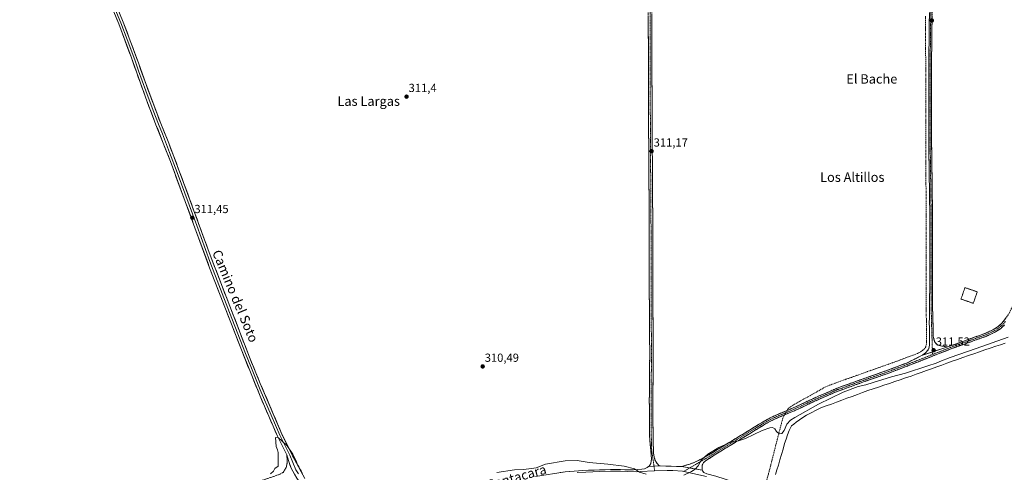
# Model space of a CAD drawing. Units: metres. Extents: x 611486 to 614956, y 4689996 to 4692364.
# Drawn here: x 613214 to 614053, y 4690698 to 4691084 of the extents above; entities that cross this region are included whole.
import ezdxf
from ezdxf.enums import TextEntityAlignment as Align

# ---------------------------------------------------------------- set-up
doc = ezdxf.new("R2010")
doc.units = ezdxf.units.M
doc.header["$MEASUREMENT"] = 0
for name, pattern in [('TRAZO_Y_PUNTO', [1, 0.5, -0.25, 0, -0.25]), ('TRAZOS', [0.75, 0.5, -0.25]), ('TRAZOSX2', [1.5, 1, -0.5])]:
    doc.linetypes.add(name, pattern=pattern)
for name, color, linetype, lineweight in [('Alambrada', 19, 'TRAZOS', 0), ('Camino', 19, 'TRAZOSX2', 0), ('Camino Cxs', 19, 'Continuous', 0), ('Camino eje', 19, 'TRAZO_Y_PUNTO', 0), ('Carátula', 7, 'Continuous', 5), ('Corriente artificial lineal', 5, 'TRAZOSX2', 13), ('Corriente artificial lineal oculto', 135, 'TRAZO_Y_PUNTO', 13), ('Corriente natural lineal', 142, 'Continuous', 13), ('Curva de nivel normal', 36, 'Continuous', 0), ('Layer 0', 7, 'Continuous', 0), ('Punto de cota en terreno', 7, 'Continuous', 0), ('Rótulo de punto de cota en terreno', 19, 'Continuous', 0), ('Texto cartográfico', 19, 'Continuous', 0)]:
    doc.layers.add(name, color=color, linetype=linetype, lineweight=lineweight)
doc.styles.add('Arial', font='txt', dxfattribs={"height": 0.2})

# ---------------------------------------------------------------- blocks, each defined once
blk = doc.blocks.new('5PATER')
at = {"layer": 'Carátula', "linetype": 'Continuous', "lineweight": 5}
h = blk.add_hatch(color=250, dxfattribs=at)
edge = h.paths.add_edge_path()
edge.add_ellipse((0, 0.01), major_axis=(-1.33, -1.34), ratio=0.999422, start_angle=0, end_angle=360)

msp = doc.modelspace()

# ---------------------------------------------------------------- linework, layer by layer
at = {"layer": 'Alambrada', "color": 19, "linetype": 'TRAZOS', "lineweight": 0}
msp.add_polyline3d([(614026.87, 4690842.02, 311.67), (614030.21, 4690851.78, 311.66), (614019.71, 4690855.37, 311.67), (614016.37, 4690845.61, 311.61), (614026.87, 4690842.02, 311.67)], dxfattribs=at)
at = {"layer": 'Camino', "color": 19, "linetype": 'TRAZOSX2', "lineweight": 0}
for points in [[(613749.37, 4691160.3), (613749.72, 4691076.85), (613749.99, 4690989.58), (613750.57, 4690901.48), (613750.54, 4690857.03), (613750.68, 4690832.57), (613750.94, 4690799.43), (613750.58, 4690759.47), (613750.75, 4690729.49), (613752.47, 4690709.14), (613751.84, 4690705.4), (613751.06, 4690704.22), (613750.34, 4690703.08), (613749.99, 4690702.85)], [(613759.91, 4690703.46), (613758.49, 4690704.2), (613756.66, 4690706.3), (613755.38, 4690708.69), (613754.19, 4690713.96), (613753.76, 4690729.54), (613753.59, 4690759.46), (613753.95, 4690799.43), (613753.69, 4690832.59), (613753.55, 4690857.04), (613753.58, 4690901.49), (613752.96, 4690999.6), (613752.73, 4691076.86), (613752.38, 4691160.32)], [(613982.83, 4690797.54), (613983.42, 4690797.84), (613986.38, 4690800.06), (613988.08, 4690801.97), (613989.03, 4690803.66), (613989.45, 4690806.1), (613989.45, 4690813.61), (613989.35, 4690825.46), (613989.67, 4690851.75), (613989.69, 4690923.31), (613988.87, 4690980.27), (613988.85, 4691013.58), (613988.99, 4691028.58), (613989.06, 4691058.79), (613989.5, 4691091.81)], [(613991.81, 4691091.81), (613991.37, 4691058.77), (613991.13, 4690993.57), (613992, 4690923.33), (613992.04, 4690841.77), (613992.77, 4690813.82), (613993.83, 4690809.59), (613994.58, 4690808.3), (613995.64, 4690807.23), (613997.65, 4690806.07), (614002.78, 4690805.15), (614005.25, 4690804.94)], [(614005.25, 4690804.94), (614036.73, 4690816.29), (614044.64, 4690819.94), (614048.38, 4690822.47), (614051.58, 4690825.41), (614056.99, 4690832.6), (614075.54, 4690870.98), (614101.87, 4690919.98), (614123.48, 4690961.66), (614127.66, 4690968.77), (614131.58, 4690974.56), (614143.45, 4690988.6), (614164.92, 4691009.83), (614212.11, 4691053.19), (614217.84, 4691058.62), (614230.83, 4691071.86), (614233.56, 4691074.25), (614238.28, 4691076.7), (614241.44, 4691077.65), (614248.76, 4691079.04), (614251.25, 4691079.99), (614262.73, 4691086.13)], [(614053.53, 4690823.64), (614050.02, 4690820.4), (614045.93, 4690817.64), (614037.72, 4690813.86), (614007.62, 4690803.1), (613971.07, 4690788.66), (613953.26, 4690781.98), (613935.62, 4690775.83), (613909.92, 4690766.6), (613891.59, 4690758.59), (613878.76, 4690752.44), (613873.59, 4690750.16), (613860.39, 4690744.61), (613853.22, 4690741.23), (613848.88, 4690738.76), (613827.53, 4690725.71), (613811.51, 4690716.07), (613799.3, 4690708.34), (613796.9, 4690706.3), (613795.79, 4690704.16), (613795.56, 4690700.25), (613795.74, 4690699.8)], [(613778.42, 4690702.9), (613788.36, 4690706.17), (613794.07, 4690708.85), (613804.84, 4690714.98), (613828.37, 4690729.3), (613847.56, 4690741.03), (613854.79, 4690744.97), (613859.34, 4690747.02), (613872.55, 4690752.57), (613877.66, 4690754.83), (613890.5, 4690760.98), (613912.3, 4690770.31), (613934.74, 4690778.31), (613952.37, 4690784.45), (613970.13, 4690791.11), (613982.83, 4690797.54)], [(613208.82, 4690659.33), (613230.52, 4690667.03), (613273.99, 4690678.21), (613300.61, 4690685.07), (613309.77, 4690687.35), (613317.33, 4690688.8), (613324.82, 4690689.74), (613329.81, 4690689.89), (613342.26, 4690689.14), (613356.24, 4690686.77), (613374.27, 4690682.49), (613379.25, 4690681.8), (613383.82, 4690681.71), (613394.89, 4690683.18), (613399.48, 4690684.18), (613428.78, 4690694.01), (613435.88, 4690696.51), (613438.22, 4690697.98), (613439.6, 4690699.7), (613440.8, 4690702.04), (613441.56, 4690704.39), (613441.87, 4690706.82), (613441.42, 4690712.88)]]:
    msp.add_lwpolyline(points, dxfattribs=at)
at = {"layer": 'Camino Cxs', "color": 19, "linetype": 'Continuous', "lineweight": 0}
for points in [[(614005.25, 4690804.94), (613982.83, 4690797.54)], [(614005.25, 4690804.94), (613982.83, 4690797.54)], [(613441.42, 4690712.88), (613443.07, 4690707.15), (613445.28, 4690701.6), (613448.02, 4690696.3), (613450.04, 4690693.04), (613452.28, 4690689.92)], [(613759.91, 4690703.46), (613749.99, 4690702.85)], [(613778.42, 4690702.9), (613795.74, 4690699.8)]]:
    msp.add_lwpolyline(points, dxfattribs=at)
for points in [[(613752.69, 4691086.68, 311.67), (613752.71, 4691081.77, 311.69), (613752.73, 4691076.86, 311.7), (613752.74, 4691072.03, 311.7), (613752.76, 4691067.2, 311.68), (613752.77, 4691062.37, 311.67), (613752.79, 4691057.55, 311.66), (613752.8, 4691052.72, 311.67), (613752.82, 4691047.89, 311.66), (613752.83, 4691043.06, 311.64), (613752.85, 4691038.23, 311.65), (613752.86, 4691033.4, 311.67), (613752.87, 4691028.57, 311.69), (613752.89, 4691023.74, 311.67), (613752.9, 4691018.92, 311.58), (613752.92, 4691014.09, 311.53), (613752.93, 4691009.26, 311.45), (613752.95, 4691004.43, 311.39), (613752.96, 4690999.6, 311.37), (613752.99, 4690994.69, 311.3), (613753.02, 4690989.79, 311.24), (613753.05, 4690984.88, 311.18), (613753.08, 4690979.98, 311.16), (613753.12, 4690975.07, 311.16), (613753.15, 4690970.17, 311.2), (613753.18, 4690965.26, 311.21), (613753.21, 4690960.36, 311.21), (613753.24, 4690955.45, 311.2), (613753.27, 4690950.55, 311.2), (613753.3, 4690945.64, 311.2), (613753.33, 4690940.73, 311.21), (613753.36, 4690935.83, 311.2), (613753.39, 4690930.92, 311.19), (613753.43, 4690926.02, 311.19), (613753.46, 4690921.11, 311.2), (613753.49, 4690916.21, 311.24), (613753.52, 4690911.3, 311.26), (613753.55, 4690906.4, 311.23), (613753.58, 4690901.49, 311.2), (613753.58, 4690896.55, 311.18), (613753.57, 4690891.61, 311.16), (613753.57, 4690886.67, 311.15), (613753.57, 4690881.73, 311.17), (613753.56, 4690876.8, 311.2), (613753.56, 4690871.86, 311.15), (613753.56, 4690866.92, 311.13), (613753.55, 4690861.98, 311.16), (613753.55, 4690857.04, 311.25), (613753.58, 4690852.15, 311.23), (613753.61, 4690847.26, 311.18), (613753.63, 4690842.37, 311.18), (613753.66, 4690837.48, 311.17), (613753.69, 4690832.59, 311.12), (613753.73, 4690827.85, 311.06), (613753.76, 4690823.12, 311.06), (613753.8, 4690818.38, 311.01), (613753.84, 4690813.64, 311.17), (613753.88, 4690808.9, 311.16), (613753.91, 4690804.17, 310.99), (613753.95, 4690799.43, 310.96), (613753.91, 4690794.43, 310.9), (613753.86, 4690789.44, 310.89), (613753.82, 4690784.44, 310.87), (613753.77, 4690779.45, 310.87), (613753.73, 4690774.45, 310.85), (613753.68, 4690769.45, 310.87), (613753.64, 4690764.46, 310.89), (613753.59, 4690759.46, 310.9), (613753.62, 4690754.47, 310.92), (613753.65, 4690749.49, 310.95), (613753.68, 4690744.5, 311), (613753.7, 4690739.51, 311.02), (613753.73, 4690734.53, 311.01), (613753.76, 4690729.54, 311), (613753.87, 4690725.65, 310.89), (613753.98, 4690721.75, 310.8), (613754.08, 4690717.86, 310.78), (613754.19, 4690713.96, 310.73), (613754.79, 4690711.33, 310.69), (613755.38, 4690708.69, 310.66), (613756.66, 4690706.3, 310.59), (613758.49, 4690704.2, 310.52), (613759.91, 4690703.46, 310.48), (613754.95, 4690703.15, 310.5), (613749.99, 4690702.85, 310.43), (613750.34, 4690703.08, 310.45), (613751.06, 4690704.22, 310.51), (613751.84, 4690705.4, 310.57), (613752.47, 4690709.14, 310.7), (613752.13, 4690713.21, 310.76), (613751.78, 4690717.28, 310.76), (613751.44, 4690721.35, 310.77), (613751.09, 4690725.42, 310.77), (613750.75, 4690729.49, 310.76), (613750.72, 4690734.49, 310.75), (613750.69, 4690739.48, 310.77), (613750.67, 4690744.48, 310.76), (613750.64, 4690749.48, 310.74), (613750.61, 4690754.47, 310.75), (613750.58, 4690759.47, 310.75), (613750.63, 4690764.47, 310.75), (613750.67, 4690769.46, 310.77), (613750.72, 4690774.46, 310.78), (613750.76, 4690779.45, 310.8), (613750.81, 4690784.45, 310.82), (613750.85, 4690789.44, 310.85), (613750.9, 4690794.44, 310.88), (613750.94, 4690799.43, 310.95), (613750.9, 4690804.16, 310.99), (613750.87, 4690808.9, 311.03), (613750.83, 4690813.63, 311.05), (613750.79, 4690818.37, 311.06), (613750.75, 4690823.1, 311.08), (613750.72, 4690827.84, 311.08), (613750.68, 4690832.57, 311.08), (613750.65, 4690837.46, 311.09), (613750.62, 4690842.35, 311.1), (613750.6, 4690847.25, 311.11), (613750.57, 4690852.14, 311.12), (613750.54, 4690857.03, 311.13), (613750.54, 4690861.97, 311.12), (613750.55, 4690866.91, 311.12), (613750.55, 4690871.85, 311.15), (613750.55, 4690876.79, 311.18), (613750.56, 4690881.72, 311.18), (613750.56, 4690886.66, 311.18), (613750.56, 4690891.6, 311.18), (613750.57, 4690896.54, 311.19), (613750.57, 4690901.48, 311.17), (613750.54, 4690906.37, 311.17), (613750.51, 4690911.27, 311.18), (613750.47, 4690916.16, 311.19), (613750.44, 4690921.06, 311.2), (613750.41, 4690925.95, 311.21), (613750.38, 4690930.85, 311.21), (613750.34, 4690935.74, 311.22), (613750.31, 4690940.64, 311.22), (613750.28, 4690945.53, 311.23), (613750.25, 4690950.42, 311.23), (613750.22, 4690955.32, 311.23), (613750.18, 4690960.21, 311.2), (613750.15, 4690965.11, 311.18), (613750.12, 4690970, 311.18), (613750.09, 4690974.9, 311.17), (613750.05, 4690979.79, 311.18), (613750.02, 4690984.69, 311.19), (613749.99, 4690989.58, 311.2), (613749.98, 4690994.43, 311.23), (613749.96, 4690999.28, 311.27), (613749.95, 4691004.13, 311.32), (613749.93, 4691008.97, 311.41), (613749.92, 4691013.82, 311.5), (613749.9, 4691018.67, 311.6), (613749.89, 4691023.52, 311.69), (613749.87, 4691028.37, 311.72), (613749.86, 4691033.22, 311.7), (613749.84, 4691038.06, 311.69), (613749.83, 4691042.91, 311.68), (613749.81, 4691047.76, 311.68), (613749.8, 4691052.61, 311.68), (613749.78, 4691057.46, 311.68), (613749.77, 4691062.31, 311.7), (613749.75, 4691067.15, 311.71), (613749.74, 4691072, 311.71), (613749.72, 4691076.85, 311.72), (613749.7, 4691081.76, 311.71), (613749.68, 4691086.67, 311.7)], [(613991.75, 4691087.09, 311.77), (613991.68, 4691082.37, 311.8), (613991.62, 4691077.65, 311.82), (613991.56, 4691072.93, 311.85), (613991.5, 4691068.21, 311.87), (613991.43, 4691063.49, 311.88), (613991.37, 4691058.77, 311.86), (613991.35, 4691054.11, 311.85), (613991.34, 4691049.46, 311.86), (613991.32, 4691044.8, 311.87), (613991.3, 4691040.14, 311.89), (613991.28, 4691035.48, 311.88), (613991.27, 4691030.83, 311.88), (613991.25, 4691026.17, 311.88), (613991.23, 4691021.51, 311.88), (613991.22, 4691016.86, 311.88), (613991.2, 4691012.2, 311.89), (613991.18, 4691007.54, 311.88), (613991.16, 4691002.88, 311.86), (613991.15, 4690998.23, 311.85), (613991.13, 4690993.57, 311.84), (613991.19, 4690988.89, 311.82), (613991.25, 4690984.2, 311.82), (613991.3, 4690979.52, 311.83), (613991.36, 4690974.84, 311.85), (613991.42, 4690970.16, 311.87), (613991.48, 4690965.47, 311.88), (613991.54, 4690960.79, 311.86), (613991.59, 4690956.11, 311.84), (613991.65, 4690951.43, 311.83), (613991.71, 4690946.74, 311.83), (613991.77, 4690942.06, 311.82), (613991.83, 4690937.38, 311.82), (613991.88, 4690932.7, 311.82), (613991.94, 4690928.01, 311.81), (613992, 4690923.33, 311.8), (613992, 4690918.53, 311.82), (613992, 4690913.73, 311.86), (613992.01, 4690908.94, 311.87), (613992.01, 4690904.14, 311.88), (613992.01, 4690899.34, 311.86), (613992.01, 4690894.54, 311.87), (613992.02, 4690889.75, 311.87), (613992.02, 4690884.95, 311.87), (613992.02, 4690880.15, 311.86), (613992.02, 4690875.35, 311.84), (613992.03, 4690870.56, 311.83), (613992.03, 4690865.76, 311.8), (613992.03, 4690860.96, 311.75), (613992.03, 4690856.16, 311.72), (613992.04, 4690851.37, 311.71), (613992.04, 4690846.57, 311.7), (613992.04, 4690841.77, 311.7), (613992.16, 4690837.11, 311.72), (613992.28, 4690832.45, 311.71), (613992.41, 4690827.8, 311.7), (613992.53, 4690823.14, 311.7), (613992.65, 4690818.48, 311.68), (613992.77, 4690813.82, 311.65), (613993.83, 4690809.59, 311.62), (613994.58, 4690808.3, 311.6), (613995.64, 4690807.23, 311.58), (613997.65, 4690806.07, 311.56), (614000.22, 4690805.61, 311.57), (614002.78, 4690805.15, 311.57), (614005.25, 4690804.94, 311.56), (614000.77, 4690803.46, 311.57), (613996.28, 4690801.98, 311.51), (613991.8, 4690800.5, 311.49), (613987.31, 4690799.02, 311.4), (613982.83, 4690797.54, 311.36), (613983.42, 4690797.84, 311.37), (613986.38, 4690800.06, 311.44), (613988.08, 4690801.97, 311.54), (613989.03, 4690803.66, 311.61), (613989.45, 4690806.1, 311.61), (613989.45, 4690809.85, 311.61), (613989.45, 4690813.61, 311.6), (613989.42, 4690817.56, 311.62), (613989.38, 4690821.51, 311.66), (613989.35, 4690825.46, 311.69), (613989.4, 4690829.84, 311.72), (613989.45, 4690834.23, 311.75), (613989.51, 4690838.61, 311.75), (613989.56, 4690842.99, 311.78), (613989.62, 4690847.37, 311.79), (613989.67, 4690851.75, 311.79), (613989.67, 4690856.52, 311.78), (613989.67, 4690861.29, 311.77), (613989.67, 4690866.06, 311.78), (613989.68, 4690870.83, 311.79), (613989.68, 4690875.6, 311.8), (613989.68, 4690880.37, 311.82), (613989.68, 4690885.14, 311.83), (613989.68, 4690889.92, 311.85), (613989.68, 4690894.69, 311.86), (613989.68, 4690899.46, 311.79), (613989.68, 4690904.23, 311.83), (613989.69, 4690909, 311.92), (613989.69, 4690913.77, 311.96), (613989.69, 4690918.54, 311.91), (613989.69, 4690923.31, 311.89), (613989.62, 4690928.06, 311.82), (613989.55, 4690932.8, 311.81), (613989.49, 4690937.55, 311.87), (613989.42, 4690942.3, 311.87), (613989.35, 4690947.04, 311.89), (613989.28, 4690951.79, 311.85), (613989.21, 4690956.54, 311.84), (613989.14, 4690961.28, 311.88), (613989.08, 4690966.03, 311.89), (613989.01, 4690970.78, 311.9), (613988.94, 4690975.52, 311.93), (613988.87, 4690980.27, 311.95), (613988.87, 4690985.03, 311.95), (613988.86, 4690989.79, 311.92), (613988.86, 4690994.55, 311.92), (613988.86, 4690999.3, 311.92), (613988.86, 4691004.06, 311.94), (613988.85, 4691008.82, 311.99), (613988.85, 4691013.58, 311.97), (613988.89, 4691017.33, 311.94), (613988.92, 4691021.08, 311.95), (613988.96, 4691024.83, 311.96), (613988.99, 4691028.58, 311.97), (613989, 4691032.9, 311.99), (613989.01, 4691037.21, 312.02), (613989.02, 4691041.53, 312.04), (613989.03, 4691045.84, 312.02), (613989.04, 4691050.16, 311.99), (613989.05, 4691054.47, 311.97), (613989.06, 4691058.79, 311.99), (613989.12, 4691063.51, 312), (613989.19, 4691068.22, 311.99), (613989.25, 4691072.94, 311.98), (613989.31, 4691077.66, 311.93), (613989.37, 4691082.38, 311.92), (613989.44, 4691087.09, 311.92)], [(614053.53, 4690823.64, 311.83), (614050.02, 4690820.4, 311.72), (614045.93, 4690817.64, 311.62), (614041.83, 4690815.75, 311.55), (614037.72, 4690813.86, 311.58), (614033.42, 4690812.32, 311.45), (614029.12, 4690810.79, 311.32), (614024.82, 4690809.25, 311.39), (614020.52, 4690807.71, 311.43), (614016.22, 4690806.17, 311.32), (614011.92, 4690804.64, 311.4), (614007.62, 4690803.1, 311.47), (614003.05, 4690801.3, 311.37), (613998.48, 4690799.49, 311.38), (613993.91, 4690797.69, 311.29), (613989.35, 4690795.88, 311.2), (613984.78, 4690794.08, 311.19), (613980.21, 4690792.27, 310.95), (613975.64, 4690790.47, 310.83), (613971.07, 4690788.66, 310.79), (613966.62, 4690786.99, 310.63), (613962.17, 4690785.32, 310.54), (613957.71, 4690783.65, 310.58), (613953.26, 4690781.98, 310.41), (613948.85, 4690780.44, 310.4), (613944.44, 4690778.91, 310.47), (613940.03, 4690777.37, 310.32), (613935.62, 4690775.83, 310.28), (613931.34, 4690774.29, 310.3), (613927.05, 4690772.75, 310.23), (613922.77, 4690771.22, 310.08), (613918.49, 4690769.68, 310.15), (613914.2, 4690768.14, 310.35), (613909.92, 4690766.6, 310.34), (613906.25, 4690765, 310.42), (613902.59, 4690763.4, 310.62), (613898.92, 4690761.79, 310.53), (613895.26, 4690760.19, 310.65), (613891.59, 4690758.59, 310.98), (613887.31, 4690756.54, 310.87), (613883.04, 4690754.49, 311.21), (613878.76, 4690752.44, 311.35), (613876.18, 4690751.3, 311.51), (613873.59, 4690750.16, 311.62), (613869.19, 4690748.31, 311.95), (613864.79, 4690746.46, 311.88), (613860.39, 4690744.61, 311.76), (613856.81, 4690742.92, 311.55), (613853.22, 4690741.23, 311.1), (613848.88, 4690738.76, 310.85), (613845.32, 4690736.59, 310.53), (613841.76, 4690734.41, 310.46), (613838.21, 4690732.24, 310.18), (613834.65, 4690730.06, 310.08), (613831.09, 4690727.89, 310.04), (613827.53, 4690725.71, 309.83), (613823.53, 4690723.3, 309.81), (613819.52, 4690720.89, 309.69), (613815.52, 4690718.48, 309.76), (613811.51, 4690716.07, 309.76), (613807.44, 4690713.49, 309.75), (613803.37, 4690710.92, 309.67), (613799.3, 4690708.34, 309.82), (613796.9, 4690706.3, 309.79), (613795.79, 4690704.16, 309.78), (613795.56, 4690700.25, 309.72), (613795.74, 4690699.8, 309.71), (613791.41, 4690700.57, 309.88), (613787.08, 4690701.35, 310.02), (613782.75, 4690702.12, 310.12), (613778.42, 4690702.9, 310.24), (613781.74, 4690703.99, 310.19), (613785.05, 4690705.08, 310.18), (613788.36, 4690706.17, 310.13), (613791.22, 4690707.51, 310.05), (613794.07, 4690708.85, 310.02), (613797.66, 4690710.89, 310.05), (613801.25, 4690712.94, 309.88), (613804.84, 4690714.98, 309.97), (613808.76, 4690717.37, 309.9), (613812.68, 4690719.75, 310.03), (613816.61, 4690722.14, 309.96), (613820.53, 4690724.53, 310.08), (613824.45, 4690726.91, 310.13), (613828.37, 4690729.3, 310.26), (613832.21, 4690731.65, 310.34), (613836.05, 4690733.99, 310.46), (613839.88, 4690736.34, 310.65), (613843.72, 4690738.68, 310.87), (613847.56, 4690741.03, 311.05), (613851.18, 4690743, 311.35), (613854.79, 4690744.97, 311.59), (613859.34, 4690747.02, 311.83), (613863.74, 4690748.87, 312.09), (613868.15, 4690750.72, 311.95), (613872.55, 4690752.57, 311.74), (613875.11, 4690753.7, 311.78), (613877.66, 4690754.83, 311.68), (613881.94, 4690756.88, 311.49), (613886.22, 4690758.93, 311.34), (613890.5, 4690760.98, 311.12), (613894.86, 4690762.85, 310.94), (613899.22, 4690764.71, 310.94), (613903.58, 4690766.58, 310.77), (613907.94, 4690768.44, 310.76), (613912.3, 4690770.31, 310.72), (613916.79, 4690771.91, 310.5), (613921.28, 4690773.51, 310.49), (613925.76, 4690775.11, 310.57), (613930.25, 4690776.71, 310.49), (613934.74, 4690778.31, 310.48), (613939.15, 4690779.85, 310.65), (613943.56, 4690781.38, 310.64), (613947.96, 4690782.92, 310.6), (613952.37, 4690784.45, 310.75), (613956.81, 4690786.12, 310.77), (613961.25, 4690787.78, 310.77), (613965.69, 4690789.45, 310.95), (613970.13, 4690791.11, 310.98), (613974.36, 4690793.25, 311.06), (613978.6, 4690795.4, 311.28), (613982.83, 4690797.54, 311.36), (613987.31, 4690799.02, 311.4), (613991.8, 4690800.5, 311.49), (613996.28, 4690801.98, 311.51), (614000.77, 4690803.46, 311.57), (614005.25, 4690804.94, 311.56), (614009.75, 4690806.56, 311.51), (614014.24, 4690808.18, 311.6), (614018.74, 4690809.8, 311.6), (614023.24, 4690811.43, 311.53), (614027.74, 4690813.05, 311.62), (614032.23, 4690814.67, 311.63), (614036.73, 4690816.29, 311.53), (614040.69, 4690818.12, 311.55), (614044.64, 4690819.94, 311.61), (614048.38, 4690822.47, 311.64), (614051.58, 4690825.41, 311.85), (614054.29, 4690829.01, 311.89)], [(613438.22, 4690697.98, 309.61), (613439.6, 4690699.7, 309.63), (613440.8, 4690702.04, 309.59), (613441.56, 4690704.39, 309.52), (613441.87, 4690706.82, 309.53), (613441.65, 4690709.85, 309.55), (613441.42, 4690712.88, 309.65), (613442.25, 4690710.01, 309.6), (613443.07, 4690707.15, 309.62), (613444.17, 4690704.37, 309.72), (613445.28, 4690701.6, 309.8), (613446.65, 4690698.95, 309.85), (613448.02, 4690696.3, 309.77)]]:
    msp.add_polyline3d(points, dxfattribs=at)
at = {"layer": 'Camino eje', "color": 19, "linetype": 'TRAZO_Y_PUNTO', "lineweight": 0}
for points in [[(613750.88, 4691160.31), (613751.23, 4691076.86), (613751.34, 4691038.23), (613751.48, 4690994.59), (613751.67, 4690964.36), (613751.99, 4690914.3), (613752.08, 4690901.49), (613752.05, 4690857.04), (613752.19, 4690832.58), (613752.45, 4690799.43), (613752.09, 4690759.47), (613752.26, 4690729.52), (613752.64, 4690715.79), (613753.95, 4690707.76), (613754.58, 4690703.13)], [(613990.66, 4691091.81), (613990.22, 4691058.78), (613990.18, 4691043.68), (613990.11, 4691024.36), (613990.04, 4691016.86), (613989.99, 4691003.58), (613990, 4690986.92), (613990.21, 4690969.82), (613990.42, 4690955.58), (613990.64, 4690937.56), (613990.85, 4690923.32), (613990.84, 4690905.43), (613990.86, 4690874.85), (613990.85, 4690856.96), (613990.86, 4690846.76), (613991.04, 4690833.65), (613991.32, 4690822.95), (613991.52, 4690817.05), (613991.61, 4690813.78), (613992.03, 4690800.58)], [(614054.19, 4690826.44), (614052.56, 4690824.53), (614050.8, 4690822.91), (614049.2, 4690821.44), (614047.33, 4690820.17), (614045.29, 4690818.79), (614041.18, 4690816.9), (614037.23, 4690815.08), (614022.18, 4690809.7), (614006.44, 4690804.02), (613992.1, 4690798.39)], [(613992.1, 4690798.39), (613977.91, 4690792.79), (613970.6, 4690789.89), (613952.82, 4690783.22), (613944, 4690780.14), (613935.18, 4690777.07), (613923.96, 4690773.07), (613911.11, 4690768.46), (613900.21, 4690763.79), (613891.05, 4690759.79), (613884.63, 4690756.71), (613878.21, 4690753.64), (613875.63, 4690752.5), (613873.07, 4690751.37), (613859.87, 4690745.82), (613857.59, 4690744.79), (613854.01, 4690743.1), (613850.39, 4690741.13), (613848.22, 4690739.9), (613827.95, 4690727.51), (613819.94, 4690722.69), (613808.18, 4690715.53), (613802.07, 4690711.66), (613796.69, 4690708.6), (613785.06, 4690701.71)], [(613992.03, 4690800.58), (613992.1, 4690798.39)], [(613754.58, 4690703.13), (613755.11, 4690699.14)], [(613785.06, 4690701.71), (613779.97, 4690698.69)]]:
    msp.add_lwpolyline(points, dxfattribs=at)
at = {"layer": 'Corriente artificial lineal', "color": 5, "linetype": 'TRAZOSX2', "lineweight": 13}
for points in [[(613986.12, 4691086.66, 312.1), (613986.17, 4691081.69, 312.05), (613986.18, 4691076.7, 312.07), (613986.2, 4691071.71, 312.1), (613986.21, 4691066.73, 312.11), (613986.22, 4691061.74, 312.11), (613986.23, 4691056.75, 312.1), (613986.25, 4691051.76, 312.1), (613986.26, 4691046.78, 312.15), (613986.27, 4691041.79, 312.18), (613986.28, 4691036.8, 312.15), (613986.3, 4691031.81, 312.09), (613986.31, 4691026.82, 312.05), (613986.32, 4691021.84, 312.01), (613986.34, 4691016.85, 312), (613986.35, 4691011.86, 312.05), (613986.36, 4691006.87, 312.05), (613986.37, 4691001.89, 311.99), (613986.39, 4690996.9, 311.99), (613986.4, 4690991.91, 312.01), (613986.41, 4690986.92, 312.05), (613986.42, 4690981.93, 312.08), (613986.44, 4690976.95, 312.04), (613986.45, 4690971.96, 311.96), (613986.46, 4690966.97, 311.91), (613986.48, 4690961.98, 311.9), (613986.49, 4690956.99, 311.84), (613986.5, 4690952.01, 311.86), (613986.51, 4690947.02, 311.94), (613986.53, 4690942.03, 311.9), (613986.54, 4690937.04, 311.89), (613986.55, 4690932.06, 311.77), (613986.56, 4690927.07, 311.83), (613986.58, 4690922.08, 311.99), (613986.59, 4690917.09, 312.03), (613986.6, 4690912.1, 312.04), (613986.62, 4690907.12, 311.87), (613986.63, 4690902.13, 311.66), (613986.64, 4690897.14, 311.68), (613986.65, 4690892.15, 311.82), (613986.67, 4690887.17, 311.74), (613986.68, 4690882.18, 311.7), (613986.69, 4690877.19, 311.67), (613986.7, 4690872.2, 311.68), (613986.72, 4690867.21, 311.71), (613986.73, 4690862.23, 311.75), (613986.74, 4690857.24, 311.83), (613986.76, 4690852.25, 311.9), (613986.77, 4690847.26, 311.91), (613986.78, 4690842.27, 311.86), (613986.79, 4690837.29, 311.77), (613986.81, 4690832.3, 311.76), (613986.82, 4690827.31, 311.67), (613986.83, 4690822.32, 311.6), (613986.84, 4690817.34, 311.53), (613986.86, 4690812.35, 311.5), (613986.87, 4690807.36, 311.58), (613986.26, 4690805.05, 311.59), (613985.15, 4690803.25, 311.57), (613982.74, 4690801.11, 311.48), (613979.35, 4690799.28, 311.5), (613975.42, 4690797.82, 311.51), (613971.48, 4690796.35, 311.28), (613967.55, 4690794.89, 311.36), (613963.61, 4690793.42, 311.44), (613959.68, 4690791.96, 311.27), (613955.08, 4690790.33, 311.15), (613950.48, 4690788.69, 311.32), (613945.88, 4690787.06, 311.27), (613941.28, 4690785.43, 311.09), (613936.68, 4690783.79, 311.39), (613932.08, 4690782.16, 311.2), (613927.47, 4690780.53, 311.01), (613922.87, 4690778.89, 311.34), (613918.27, 4690777.26, 311.26), (613913.67, 4690775.63, 311.08), (613909.07, 4690773.99, 311.24), (613904.47, 4690772.36, 311.3), (613901.09, 4690770.92, 311.2), (613897.23, 4690768.76, 311.43), (613893.37, 4690766.6, 311.27), (613889.52, 4690764.45, 311.26), (613885.66, 4690762.29, 311.42), (613881.8, 4690760.13, 311.49), (613877.94, 4690757.97, 311.56), (613874.5, 4690755.94, 311.64), (613871.05, 4690753.9, 311.71), (613868.66, 4690751.97, 311.87)], [(613868.66, 4690751.97, 311.87), (613867.92, 4690750.62, 311.97)], [(613864.4, 4690744.26, 311.62), (613863.23, 4690739.7, 310.9), (613862.07, 4690735.15, 310.58), (613860.9, 4690730.59, 309.86), (613859.73, 4690726.03, 309.08), (613858.57, 4690721.48, 308.91), (613857.4, 4690716.92, 309), (613856.23, 4690712.36, 309.07), (613855.06, 4690707.8, 308.95), (613853.9, 4690703.25, 308.84), (613852.73, 4690698.69, 308.8), (613851.46, 4690693.94, 309.02), (613850.18, 4690689.2, 308.99), (613848.91, 4690684.45, 308.72), (613848.25, 4690681.98, 308.91)], [(613865.87, 4690746.91, 311.93), (613864.4, 4690744.26, 311.62)]]:
    msp.add_polyline3d(points, dxfattribs=at)
at = {"layer": 'Corriente artificial lineal oculto', "color": 135, "linetype": 'TRAZO_Y_PUNTO', "lineweight": 13}
msp.add_polyline3d([(613867.92, 4690750.62, 311.97), (613865.87, 4690746.91, 311.93)], dxfattribs=at)
at = {"layer": 'Corriente natural lineal', "color": 142, "linetype": 'Continuous', "lineweight": 13}
msp.add_polyline3d([(614053.99, 4690808, 308.23), (614050, 4690806.72, 308.5), (614046.01, 4690805.45, 308.54), (614041.35, 4690803.84, 308.18), (614036.7, 4690802.23, 308.41), (614032.04, 4690800.62, 308.9), (614027.39, 4690799.02, 308.33), (614022.73, 4690797.41, 308.25), (614018.07, 4690795.8, 308.69), (614013.42, 4690794.19, 309.31), (614008.76, 4690792.58, 309.11), (614004.39, 4690791.01, 308.71), (614000.01, 4690789.43, 308.78), (613995.64, 4690787.86, 309.26), (613991.27, 4690786.29, 308.92), (613986.89, 4690784.71, 309.32), (613982.52, 4690783.14, 308.41), (613978.14, 4690781.56, 308.82), (613973.77, 4690779.99, 309.04), (613969.16, 4690778.44, 308.87), (613964.55, 4690776.89, 308.92), (613959.93, 4690775.34, 308.82), (613955.32, 4690773.79, 308.33), (613950.71, 4690772.24, 308.45), (613946.1, 4690770.69, 308.79), (613941.48, 4690769.14, 308.09), (613936.87, 4690767.59, 308.37), (613932.44, 4690765.96, 308.7), (613928.01, 4690764.34, 308.17), (613923.58, 4690762.71, 308.21), (613919.15, 4690761.09, 308.48), (613914.71, 4690759.46, 308.13), (613910.28, 4690757.84, 308.15), (613905.85, 4690756.21, 308.33), (613901.42, 4690754.59, 308.15), (613896.99, 4690752.96, 308.12), (613892.85, 4690750.86, 308.62), (613888.71, 4690748.76, 308.27), (613884.57, 4690746.66, 308.5), (613881.64, 4690744.71, 308.21), (613878.7, 4690742.77, 308.19), (613875.77, 4690740.82, 308.41), (613873.83, 4690739.17, 307.85), (613871.89, 4690737.52, 307.11), (613869.82, 4690733.58, 308.06), (613868.52, 4690729.88, 308.21), (613867.22, 4690726.19, 307.51), (613865.92, 4690722.49, 307.11), (613864.61, 4690717.86, 307.73), (613863.29, 4690713.24, 307.81), (613861.98, 4690708.61, 307.6), (613860.66, 4690703.98, 307.15), (613859.38, 4690700, 307.59), (613858.09, 4690696.02, 307.61)], dxfattribs=at)
at = {"layer": 'Curva de nivel normal', "color": 36, "linetype": 'Continuous', "lineweight": 0}
for points in [[(614056.66, 4690813.2, 310), (614029.41, 4690803.45, 310), (614007.12, 4690795.87, 310), (613998.42, 4690792.52, 310), (613995.3, 4690790.98, 310), (613987.96, 4690788.83, 310), (613968.96, 4690782.6, 310), (613957.09, 4690779.26, 310), (613941.48, 4690774.66, 310), (613935.09, 4690772.59, 310), (613928.64, 4690771.04, 310), (613915.86, 4690766.2, 310), (613894.76, 4690755.98, 310), (613874.55, 4690744.69, 310), (613871.01, 4690742.34, 310), (613867.9, 4690739.02, 310), (613865.65, 4690733.74, 310), (613863.55, 4690731.04, 310), (613861.18, 4690730.88, 310), (613859.18, 4690732.68, 310), (613857.56, 4690735.15, 310), (613855.65, 4690736.18, 310), (613853.31, 4690736.01, 310), (613846.94, 4690733.62, 310), (613832.55, 4690726.78, 310), (613826.63, 4690724.75, 310), (613820.56, 4690724.01, 310), (613809.98, 4690719.18, 310), (613800.51, 4690713.48, 310), (613795.16, 4690708.75, 310), (613792.17, 4690703.67, 310), (613789.74, 4690700.8, 310), (613786.66, 4690698.67, 310), (613779.9, 4690695.66, 310)], [(613454.76, 4690696.92, 310), (613453.73, 4690699.21, 310), (613452.42, 4690701.12, 310), (613451.64, 4690702.92, 310), (613450.63, 4690704.33, 310), (613449.86, 4690706.89, 310), (613448.8, 4690708.84, 310), (613446.72, 4690713.42, 310), (613441.82, 4690720.52, 310), (613436.86, 4690725.22, 310), (613434.26, 4690727.47, 310), (613431.7, 4690727.65, 310), (613432.37, 4690719.97, 310), (613433.59, 4690717.1, 310), (613434.15, 4690714.8, 310), (613433.98, 4690711.58, 310), (613434.16, 4690703.22, 310), (613431.31, 4690701.18, 310), (613430.23, 4690699, 310), (613427.53, 4690696.77, 310)], [(613747.79, 4690696.54, 310), (613742.2, 4690698.05, 310), (613738.06, 4690700.87, 310), (613729.08, 4690703.25, 310), (613715.16, 4690705.05, 310), (613699.27, 4690706.25, 310), (613689.14, 4690708.02, 310), (613678.71, 4690707.78, 310), (613662.08, 4690704.84, 310), (613653.97, 4690701.92, 310), (613643.67, 4690700.4, 310), (613635.68, 4690700.25, 310), (613620.43, 4690697.95, 310)]]:
    msp.add_polyline3d(points, dxfattribs=at)
at = {"layer": 'Layer 0', "linetype": 'Continuous', "lineweight": 0}
for points in [[(613441.42, 4690712.88), (613433.47, 4690728.82), (613418.72, 4690762.93), (613402.7, 4690802.28), (613375.66, 4690872.24), (613342.22, 4690962.88), (613329.87, 4690994.19), (613320.94, 4691017.55), (613308.61, 4691052.06), (613298.09, 4691080.15), (613293, 4691092.37)], [(613294.93, 4691093.21), (613300.05, 4691080.92), (613305.31, 4691066.88), (613311.76, 4691049.52), (613315.03, 4691040.22), (613321.19, 4691022.96), (613327.48, 4691006.34), (613331.95, 4690994.66), (613335.31, 4690986.31), (613341.49, 4690970.65), (613347.99, 4690953.52), (613364.71, 4690908.2), (613375.87, 4690877.66), (613392.66, 4690834.19), (613406.18, 4690799.21), (613410.73, 4690788.04), (613418.74, 4690768.36), (613428.01, 4690746.76), (613435.38, 4690729.7), (613439.36, 4690721.73), (613443.91, 4690712.51), (613449.17, 4690700.07), (613451.38, 4690696.75)], [(613296.86, 4691094.04), (613302, 4691081.69), (613314.91, 4691046.98), (613321.44, 4691028.37), (613334.02, 4690995.12), (613340.75, 4690978.42), (613353.76, 4690944.15), (613376.08, 4690883.08), (613409.65, 4690796.14), (613418.76, 4690773.79), (613437.29, 4690730.58), (613446.4, 4690712.14), (613456.81, 4690692.68)], [(613441.42, 4690712.88), (613443.07, 4690707.15), (613445.28, 4690701.6), (613448.02, 4690696.3), (613450.04, 4690693.04), (613452.28, 4690689.92)], [(613653.41, 4690694.32), (613678.9, 4690698.53), (613694.03, 4690699.65), (613717.53, 4690700.35), (613726.14, 4690700.34), (613737.19, 4690700.09), (613744.08, 4690700.59), (613746.45, 4690701.08), (613748.69, 4690701.98), (613749.99, 4690702.85)], [(613689.17, 4690697.84), (613696.51, 4690698.26), (613708.26, 4690698.61), (613717.55, 4690698.86), (613726.12, 4690698.85), (613731.65, 4690698.72), (613739.46, 4690698.54), (613742.91, 4690698.79), (613755.11, 4690699.14)], [(613759.91, 4690703.46), (613749.99, 4690702.85)], [(613779.97, 4690698.69), (613778.82, 4690698.95), (613770.77, 4690699.67), (613765.86, 4690699.45), (613755.11, 4690699.14)], [(613759.91, 4690703.46), (613778.42, 4690702.9)], [(613778.42, 4690702.9), (613795.74, 4690699.8)], [(613779.97, 4690698.69), (613799.44, 4690694.42)], [(613795.74, 4690699.8), (613795.92, 4690699.34), (613796.97, 4690697.89), (613799.53, 4690696.68), (613807.25, 4690694.65), (613822.35, 4690689.92), (613827.32, 4690688.35), (613836.61, 4690684.63), (613866.22, 4690670.8), (613901.51, 4690655.51), (613909.05, 4690651.48), (613916.24, 4690646.32), (613966.4, 4690604.97), (613984.42, 4690590.54), (613988.29, 4690587.74), (614001.24, 4690580.17), (614016.87, 4690571.78), (614045.85, 4690557.13), (614054.65, 4690552.38)]]:
    msp.add_lwpolyline(points, dxfattribs=at)
for points in [[(613448.02, 4690696.3, 309.77), (613446.65, 4690698.95, 309.85), (613445.28, 4690701.6, 309.8), (613444.17, 4690704.37, 309.72), (613443.07, 4690707.15, 309.62), (613442.25, 4690710.01, 309.6), (613441.42, 4690712.88, 309.65), (613439.43, 4690716.87, 309.77), (613437.45, 4690720.85, 309.81), (613435.46, 4690724.84, 309.91), (613433.47, 4690728.82, 310), (613431.63, 4690733.08, 310.06), (613429.78, 4690737.35, 310.15), (613427.94, 4690741.61, 310.22), (613426.1, 4690745.88, 310.31), (613424.25, 4690750.14, 310.41), (613422.41, 4690754.4, 310.47), (613420.56, 4690758.67, 310.58), (613418.72, 4690762.93, 310.56), (613416.94, 4690767.3, 310.86), (613415.16, 4690771.67, 310.93), (613413.38, 4690776.05, 310.81), (613411.6, 4690780.42, 310.9), (613409.82, 4690784.79, 310.88), (613408.04, 4690789.16, 310.79), (613406.26, 4690793.54, 311.02), (613404.48, 4690797.91, 310.97), (613402.7, 4690802.28, 311.13), (613401.01, 4690806.65, 311.21), (613399.32, 4690811.03, 311.27), (613397.63, 4690815.4, 311.23), (613395.94, 4690819.77, 311.2), (613394.25, 4690824.14, 311.19), (613392.56, 4690828.52, 311.18), (613390.87, 4690832.89, 311.23), (613389.18, 4690837.26, 311.25), (613387.49, 4690841.63, 311.17), (613385.8, 4690846.01, 311.2), (613384.11, 4690850.38, 311.24), (613382.42, 4690854.75, 311.21), (613380.73, 4690859.12, 311.22), (613379.04, 4690863.5, 311.24), (613377.35, 4690867.87, 311.24), (613375.66, 4690872.24, 311.25), (613373.99, 4690876.77, 311.25), (613372.32, 4690881.3, 311.26), (613370.64, 4690885.84, 311.28), (613368.97, 4690890.37, 311.29), (613367.3, 4690894.9, 311.31), (613365.63, 4690899.43, 311.31), (613363.96, 4690903.96, 311.35), (613362.28, 4690908.5, 311.39), (613360.61, 4690913.03, 311.4), (613358.94, 4690917.56, 311.38), (613357.27, 4690922.09, 311.43), (613355.6, 4690926.62, 311.48), (613353.92, 4690931.16, 311.54), (613352.25, 4690935.69, 311.57), (613350.58, 4690940.22, 311.54), (613348.91, 4690944.75, 311.66), (613347.24, 4690949.28, 311.58), (613345.56, 4690953.82, 311.61), (613343.89, 4690958.35, 311.65), (613342.22, 4690962.88, 311.58), (613340.46, 4690967.35, 311.59), (613338.69, 4690971.83, 311.63), (613336.93, 4690976.3, 311.64), (613335.16, 4690980.77, 311.62), (613333.4, 4690985.24, 311.64), (613331.63, 4690989.72, 311.7), (613329.87, 4690994.19, 311.64), (613328.38, 4690998.08, 311.65), (613326.89, 4691001.98, 311.71), (613325.41, 4691005.87, 311.71), (613323.92, 4691009.76, 311.76), (613322.43, 4691013.66, 311.81), (613320.94, 4691017.55, 311.85), (613319.4, 4691021.86, 311.89), (613317.86, 4691026.18, 311.93), (613316.32, 4691030.49, 311.96), (613314.78, 4691034.81, 311.97), (613313.23, 4691039.12, 311.99), (613311.69, 4691043.43, 312.08), (613310.15, 4691047.75, 312.11), (613308.61, 4691052.06, 312.1), (613306.86, 4691056.74, 312.08), (613305.1, 4691061.42, 312.15), (613303.35, 4691066.11, 312.23), (613301.6, 4691070.79, 312.21), (613299.84, 4691075.47, 312.17), (613298.09, 4691080.15, 312.17), (613296.39, 4691084.22, 312.13)], [(613300.29, 4691085.81, 311.95), (613302, 4691081.69, 312), (613303.61, 4691077.35, 311.96), (613305.23, 4691073.01, 311.98), (613306.84, 4691068.67, 312.05), (613308.46, 4691064.34, 311.96), (613310.07, 4691060, 312), (613311.68, 4691055.66, 312.06), (613313.3, 4691051.32, 311.98), (613314.91, 4691046.98, 311.96), (613316.54, 4691042.33, 312), (613318.18, 4691037.68, 311.92), (613319.81, 4691033.02, 311.89), (613321.44, 4691028.37, 311.93), (613323.01, 4691024.21, 311.87), (613324.59, 4691020.06, 311.83), (613326.16, 4691015.9, 311.86), (613327.73, 4691011.75, 311.81), (613329.3, 4691007.59, 311.71), (613330.88, 4691003.43, 311.62), (613332.45, 4690999.28, 311.65), (613334.02, 4690995.12, 311.6), (613335.7, 4690990.95, 311.63), (613337.39, 4690986.77, 311.61), (613339.07, 4690982.6, 311.52), (613340.75, 4690978.42, 311.58), (613342.38, 4690974.14, 311.57), (613344, 4690969.85, 311.43), (613345.63, 4690965.57, 311.43), (613347.26, 4690961.29, 311.5), (613348.88, 4690957, 311.44), (613350.51, 4690952.72, 311.45), (613352.13, 4690948.43, 311.56), (613353.76, 4690944.15, 311.42), (613355.35, 4690939.79, 311.43), (613356.95, 4690935.43, 311.47), (613358.54, 4690931.06, 311.41), (613360.14, 4690926.7, 311.41), (613361.73, 4690922.34, 311.48), (613363.33, 4690917.98, 311.39), (613364.92, 4690913.62, 311.4), (613366.51, 4690909.25, 311.41), (613368.11, 4690904.89, 311.33), (613369.7, 4690900.53, 311.31), (613371.3, 4690896.17, 311.36), (613372.89, 4690891.8, 311.28), (613374.49, 4690887.44, 311.23), (613376.08, 4690883.08, 311.29), (613377.85, 4690878.5, 311.21), (613379.61, 4690873.93, 311.17), (613381.38, 4690869.35, 311.26), (613383.15, 4690864.78, 311.11), (613384.91, 4690860.2, 311.04), (613386.68, 4690855.63, 311.14), (613388.45, 4690851.05, 311.1), (613390.21, 4690846.47, 311.05), (613391.98, 4690841.9, 311.07), (613393.75, 4690837.32, 311.03), (613395.52, 4690832.75, 311.09), (613397.28, 4690828.17, 311.11), (613399.05, 4690823.59, 311), (613400.82, 4690819.02, 311.11), (613402.58, 4690814.44, 311.1), (613404.35, 4690809.87, 311.07), (613406.12, 4690805.29, 311.16), (613407.88, 4690800.72, 311.09), (613409.65, 4690796.14, 311.04), (613411.47, 4690791.67, 311.16), (613413.29, 4690787.2, 311.06), (613415.12, 4690782.73, 311.04), (613416.94, 4690778.26, 311.14), (613418.76, 4690773.79, 310.97), (613420.61, 4690769.47, 310.94), (613422.47, 4690765.15, 310.82), (613424.32, 4690760.83, 310.66), (613426.17, 4690756.51, 310.59), (613428.03, 4690752.19, 310.49), (613429.88, 4690747.86, 310.44), (613431.73, 4690743.54, 310.32), (613433.58, 4690739.22, 310.3), (613435.44, 4690734.9, 310.22), (613437.29, 4690730.58, 310.15), (613439.11, 4690726.89, 310.11), (613440.93, 4690723.2, 309.99), (613442.76, 4690719.52, 309.96), (613444.58, 4690715.83, 309.93), (613446.4, 4690712.14, 309.91), (613448.48, 4690708.25, 309.99), (613450.56, 4690704.36, 309.97), (613452.65, 4690700.46, 309.97), (613454.73, 4690696.57, 309.97)], [(613674.65, 4690697.83, 309), (613678.9, 4690698.53, 309.07), (613682.68, 4690698.81, 309.08), (613686.47, 4690699.09, 309.09), (613690.25, 4690699.37, 309.08), (613694.03, 4690699.65, 309.08), (613698.73, 4690699.79, 309.09), (613703.43, 4690699.93, 309.1), (613708.13, 4690700.07, 309.12), (613712.83, 4690700.21, 309.15), (613717.53, 4690700.35, 309.22), (613721.84, 4690700.35, 309.31), (613726.14, 4690700.34, 309.41), (613729.82, 4690700.26, 309.57), (613733.51, 4690700.17, 309.73), (613737.19, 4690700.09, 309.88), (613740.64, 4690700.34, 310.07), (613744.08, 4690700.59, 310.2), (613746.45, 4690701.08, 310.29), (613748.69, 4690701.98, 310.37), (613749.99, 4690702.85, 310.43), (613754.95, 4690703.15, 310.5), (613759.91, 4690703.46, 310.48), (613764.54, 4690703.32, 310.44), (613769.17, 4690703.18, 310.38), (613773.79, 4690703.04, 310.32), (613778.42, 4690702.9, 310.24), (613782.75, 4690702.12, 310.12), (613787.08, 4690701.35, 310.02), (613791.41, 4690700.57, 309.88), (613795.74, 4690699.8, 309.71), (613795.92, 4690699.34, 309.69), (613796.97, 4690697.89, 309.62)]]:
    msp.add_polyline3d(points, dxfattribs=at)

# ---------------------------------------------------------------- block references
at = {"layer": 'Punto de cota en terreno', "linetype": 'Continuous', "lineweight": 0}
for p in [(613991.48, 4691083, 311.81), (613543.58, 4691018.1, 311.4), (613752.52, 4690971.62, 311.17), (613360.89, 4690914.95, 311.45), (613993.07, 4690801.99, 311.52), (613608.48, 4690788.22, 310.49)]:
    msp.add_blockref('5PATER', p, dxfattribs=at)

# ---------------------------------------------------------------- texts
at = {"layer": 'Rótulo de punto de cota en terreno', "color": 19, "linetype": 'Continuous', "lineweight": 0, "style": 'Arial'}
for s, p in [('311,4', (613545.34, 4691019.86)), ('311,17', (613754.28, 4690973.38)), ('311,45', (613362.65, 4690916.71)), ('311,52', (613994.83, 4690803.75)), ('310,49', (613610.24, 4690789.98))]:
    msp.add_text(s, height=7, dxfattribs=at).set_placement(p, align=Align.BOTTOM_LEFT)
at = {"layer": 'Texto cartográfico', "color": 19, "linetype": 'Continuous', "lineweight": 0, "style": 'Arial'}
for s, p in [('El Bache', (613940.32, 4691033.21)), ('Las Largas', (613511.27, 4691014.25)), ('Los Altillos', (613923.65, 4690949.49))]:
    msp.add_text(s, height=8, dxfattribs=at).set_placement(p, align=Align.MIDDLE_CENTER)
for s, rotation, p in [('Camino del Soto', -67.30169, (613397.55, 4690848.17)), ('Camino de Santacara', 15.55662, (613610.08, 4690686.34))]:
    msp.add_text(s, height=8, rotation=rotation, dxfattribs=at).set_placement(p, align=Align.MIDDLE_CENTER)

doc.saveas('drawing.dxf')
